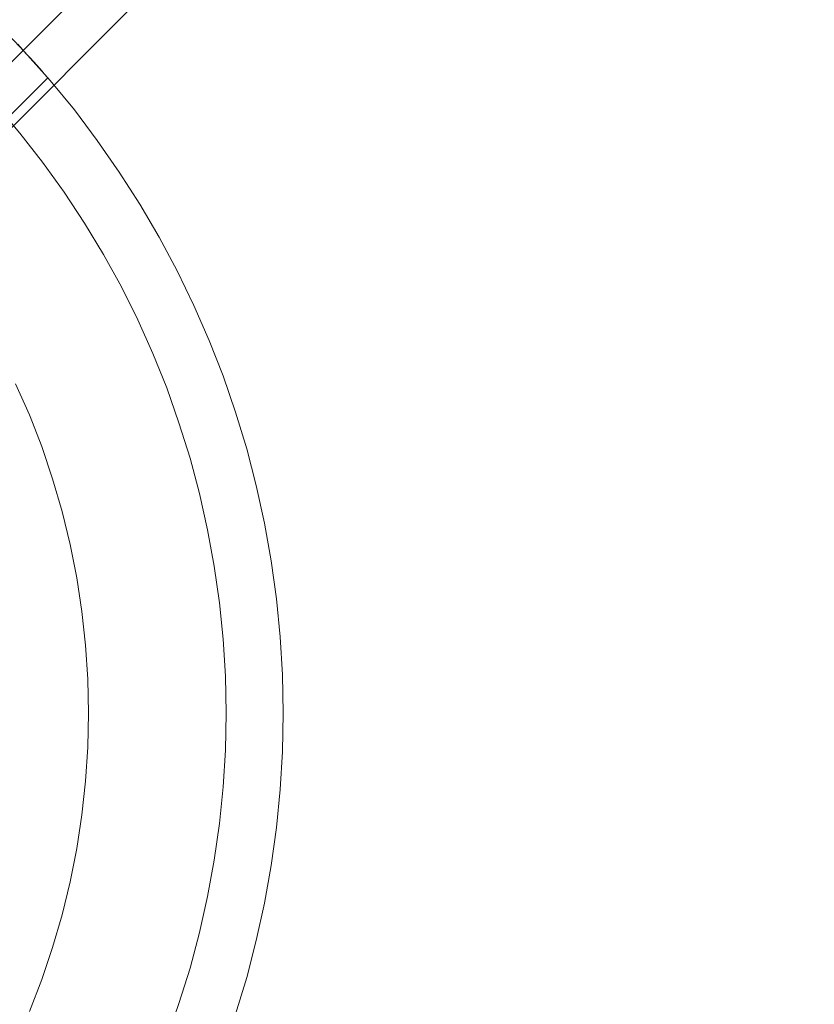
# Model space of a CAD drawing. Units: millimetres. Extents: x 2409 to 15109, y 1344 to 14044.
# Drawn here: x 4707 to 4748, y 10164 to 10215 of the extents above; entities that cross this region are included whole.
import ezdxf

# ---------------------------------------------------------------- set-up
doc = ezdxf.new("R2010")
doc.units = ezdxf.units.MM
for name, color, linetype, lineweight in [('beslag', 253, 'Continuous', 9), ('matr', 32, 'Continuous', 9), ('område', 7, 'Continuous', 9)]:
    doc.layers.add(name, color=color, linetype=linetype, lineweight=lineweight)

msp = doc.modelspace()

# ---------------------------------------------------------------- linework, layer by layer
at = {"layer": 'beslag', "flags": 128}
for points in [[(4651.805, 10158.206), (4652.717, 10158.595), (4669.787, 10175.674), (4670.319, 10176.445), (4715.106, 10221.259), (4715.478, 10221.622), (4715.868, 10221.968), (4716.258, 10222.296), (4716.656, 10222.606), (4717.055, 10222.889), (4717.454, 10223.155), (4717.843, 10223.385), (4718.224, 10223.589)], [(4672.002, 10174.753), (4716.789, 10219.567)]]:
    msp.add_lwpolyline(points, dxfattribs=at)
at = {"layer": 'matr', "flags": 128}
for points in [[(4718.08, 10163.837), (4718.649, 10165.714), (4719.142, 10167.612), (4719.56, 10169.532), (4719.914, 10171.463), (4720.182, 10173.415), (4720.375, 10175.367), (4720.483, 10177.319), (4720.525, 10179.292), (4720.525, 10179.292), (4720.483, 10181.255), (4720.375, 10183.207), (4720.182, 10185.159), (4719.914, 10187.11), (4719.56, 10189.041), (4719.142, 10190.961), (4718.649, 10192.859), (4718.08, 10194.736), (4717.437, 10196.591), (4716.718, 10198.415), (4715.935, 10200.216), (4715.077, 10201.986), (4714.155, 10203.713), (4713.157, 10205.407), (4712.106, 10207.059), (4710.98, 10208.678), (4709.8, 10210.244), (4708.556, 10211.757), (4707.248, 10213.226), (4705.897, 10214.642)], [(4718.08, 10163.837), (4718.649, 10165.714), (4719.142, 10167.612), (4719.56, 10169.532), (4719.914, 10171.463), (4720.182, 10173.415), (4720.375, 10175.367), (4720.483, 10177.319), (4720.525, 10179.292), (4720.525, 10179.292), (4720.483, 10181.255), (4720.375, 10183.207), (4720.182, 10185.159), (4719.914, 10187.11), (4719.56, 10189.041), (4719.142, 10190.961), (4718.649, 10192.859), (4718.08, 10194.736), (4717.437, 10196.591), (4716.718, 10198.415), (4715.935, 10200.216), (4715.077, 10201.986), (4714.155, 10203.713), (4713.157, 10205.407), (4712.106, 10207.059), (4710.98, 10208.678), (4709.8, 10210.244), (4708.556, 10211.757), (4707.248, 10213.226), (4705.897, 10214.642)], [(4705.897, 10214.642), (4707.248, 10213.226), (4708.556, 10211.757), (4709.8, 10210.244), (4710.98, 10208.678), (4712.106, 10207.059), (4713.157, 10205.407), (4714.155, 10203.713), (4715.077, 10201.986), (4715.935, 10200.216), (4716.718, 10198.415), (4717.437, 10196.591), (4718.08, 10194.736), (4718.649, 10192.859), (4719.142, 10190.961), (4719.56, 10189.041), (4719.914, 10187.11), (4720.182, 10185.159), (4720.375, 10183.207), (4720.483, 10181.255), (4720.525, 10179.281), (4720.483, 10177.319), (4720.375, 10175.367), (4720.182, 10173.415), (4719.914, 10171.463), (4719.56, 10169.532), (4719.142, 10167.612), (4718.649, 10165.714), (4718.08, 10163.837)], [(4718.08, 10163.837), (4718.649, 10165.714), (4719.142, 10167.612), (4719.56, 10169.532), (4719.914, 10171.463), (4720.182, 10173.415), (4720.375, 10175.367), (4720.483, 10177.319), (4720.525, 10179.292), (4720.525, 10179.292), (4720.483, 10181.255), (4720.375, 10183.207), (4720.182, 10185.159), (4719.914, 10187.11), (4719.56, 10189.041), (4719.142, 10190.961), (4718.649, 10192.859), (4718.08, 10194.736), (4717.437, 10196.591), (4716.718, 10198.415), (4715.935, 10200.216), (4715.077, 10201.986), (4714.155, 10203.713), (4713.157, 10205.407), (4712.106, 10207.059), (4710.98, 10208.678), (4709.8, 10210.244), (4708.556, 10211.757), (4707.248, 10213.226), (4705.897, 10214.642)], [(4706.894, 10213.612), (4707.119, 10213.365), (4707.334, 10213.129), (4707.537, 10212.915), (4707.72, 10212.711), (4707.881, 10212.539), (4708.02, 10212.368), (4708.149, 10212.228), (4708.256, 10212.1), (4708.342, 10212.014), (4708.395, 10211.939), (4708.428, 10211.907), (4708.438, 10211.885), (4673.217, 10176.632)], [(4708.438, 10211.885), (4708.428, 10211.907), (4708.395, 10211.939), (4708.342, 10212.014), (4708.256, 10212.1), (4708.149, 10212.228), (4708.02, 10212.368), (4707.881, 10212.539), (4707.72, 10212.711), (4707.537, 10212.915), (4707.334, 10213.129), (4707.119, 10213.365), (4706.894, 10213.612)], [(4705.768, 10210.502), (4707.001, 10209.054), (4708.17, 10207.563), (4709.275, 10206.029), (4710.315, 10204.442), (4711.302, 10202.823), (4712.214, 10201.16), (4713.061, 10199.466), (4713.833, 10197.739), (4714.541, 10195.98), (4715.174, 10194.189), (4715.742, 10192.376), (4716.235, 10190.553), (4716.643, 10188.698), (4716.986, 10186.832), (4717.254, 10184.955), (4717.447, 10183.078), (4717.565, 10181.18), (4717.598, 10179.281), (4717.565, 10177.394), (4717.447, 10175.495), (4717.254, 10173.618), (4716.986, 10171.742), (4716.643, 10169.875), (4716.235, 10168.02), (4715.742, 10166.197), (4715.174, 10164.384), (4714.541, 10162.593)], [(4706.787, 10196.195), (4707.495, 10194.597), (4708.127, 10192.966), (4708.685, 10191.315), (4709.168, 10189.642), (4709.586, 10187.947), (4709.929, 10186.231), (4710.187, 10184.504), (4710.38, 10182.778), (4710.498, 10181.029), (4710.53, 10179.281), (4710.498, 10177.544), (4710.38, 10175.796), (4710.187, 10174.069), (4709.929, 10172.342), (4709.586, 10170.626), (4709.168, 10168.932), (4708.685, 10167.258), (4708.127, 10165.607), (4707.495, 10163.977)], [(4706.787, 10196.195), (4707.495, 10194.597), (4708.127, 10192.966), (4708.685, 10191.315), (4709.168, 10189.642), (4709.586, 10187.947), (4709.929, 10186.231), (4710.187, 10184.504), (4710.38, 10182.778), (4710.498, 10181.029), (4710.53, 10179.292), (4710.498, 10177.544), (4710.38, 10175.796), (4710.187, 10174.069), (4709.929, 10172.342), (4709.586, 10170.626), (4709.168, 10168.932), (4708.685, 10167.258), (4708.127, 10165.607), (4707.495, 10163.977)]]:
    msp.add_lwpolyline(points, dxfattribs=at)
at = {"layer": 'område'}
msp.add_circle((8759.184, 7694.31), 6350, dxfattribs=at)

doc.saveas('drawing.dxf')
